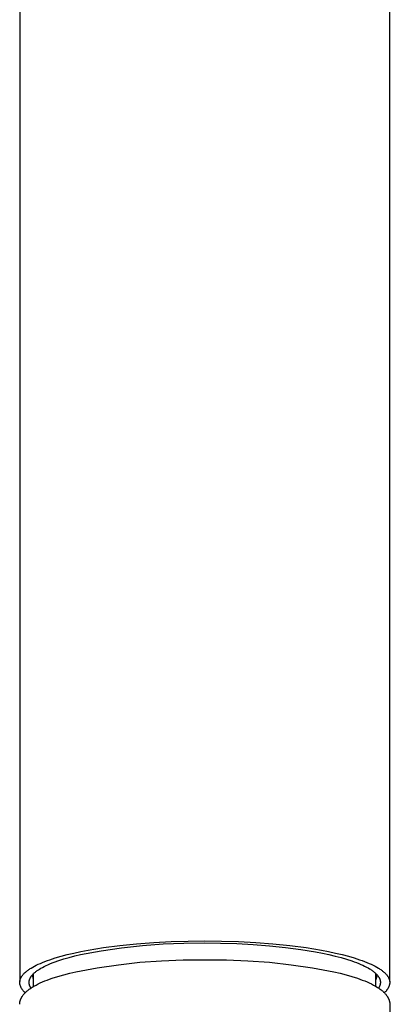
# Model space of a CAD drawing. Units: millimetres. Extents: x -969 to 869, y -925 to 967.
# Drawn here: x 407 to 435, y -603 to -528 of the extents above; entities that cross this region are included whole.
import ezdxf

# ---------------------------------------------------------------- set-up
doc = ezdxf.new("R2010")
doc.units = ezdxf.units.MM
doc.header["$MEASUREMENT"] = 0
doc.layers.add('Make2D$visible$lines', color=7, linetype='Continuous', true_color=0x000000)

msp = doc.modelspace()

# ---------------------------------------------------------------- linework, layer by layer
at = {"layer": 'Make2D$visible$lines', "color": 7, "true_color": 0xffffff}
for p, q in [((406.751, -416.998), (406.751, -601.115)), ((434.751, -601.115), (434.751, -416.998)), ((414.321, -598.387), (415.598, -598.257)), ((415.598, -598.257), (416.899, -598.157)), ((416.03, -598.388), (417.601, -598.269)), ((416.899, -598.157), (418.204, -598.088)), ((417.601, -598.269), (419.175, -598.205)), ((418.204, -598.088), (419.493, -598.048)), ((419.175, -598.205), (420.751, -598.195)), ((419.493, -598.048), (420.751, -598.035)), ((420.751, -598.035), (422.009, -598.048)), ((420.751, -598.195), (421.945, -598.208)), ((421.945, -598.208), (423.169, -598.245)), ((422.009, -598.048), (423.299, -598.088)), ((423.169, -598.245), (424.408, -598.311)), ((423.299, -598.088), (424.603, -598.157)), ((424.603, -598.157), (425.904, -598.257)), ((425.904, -598.257), (427.181, -598.387)), ((410.353, -599.076), (410.852, -598.958)), ((410.852, -598.958), (411.377, -598.846)), ((411.354, -599.071), (412.904, -598.789)), ((411.377, -598.846), (411.927, -598.74)), ((411.927, -598.74), (413.09, -598.549)), ((412.904, -598.789), (414.464, -598.561)), ((413.09, -598.549), (414.321, -598.387)), ((414.464, -598.561), (416.03, -598.388)), ((424.408, -598.311), (425.643, -598.405)), ((425.643, -598.405), (426.855, -598.529)), ((426.855, -598.529), (428.023, -598.683)), ((427.181, -598.387), (428.412, -598.549)), ((428.023, -598.683), (429.127, -598.864)), ((428.412, -598.549), (429.575, -598.74)), ((429.127, -598.864), (429.649, -598.964)), ((429.575, -598.74), (430.125, -598.846)), ((429.649, -598.964), (430.148, -599.071)), ((430.125, -598.846), (430.651, -598.958)), ((430.651, -598.958), (431.15, -599.076)), ((408.157, -599.809), (408.315, -599.738)), ((408.315, -599.738), (408.482, -599.668)), ((408.482, -599.668), (408.657, -599.598)), ((408.657, -599.598), (408.841, -599.529)), ((408.841, -599.529), (409.033, -599.461)), ((408.886, -599.838), (409.039, -599.773)), ((409.033, -599.461), (409.442, -599.328)), ((409.039, -599.773), (409.198, -599.708)), ((409.198, -599.708), (409.364, -599.644)), ((409.364, -599.644), (409.716, -599.519)), ((409.442, -599.328), (409.882, -599.2)), ((409.716, -599.519), (410.092, -599.399)), ((409.882, -599.2), (410.353, -599.076)), ((410.092, -599.399), (410.492, -599.285)), ((410.492, -599.285), (410.914, -599.175)), ((410.914, -599.175), (411.354, -599.071)), ((414.224, -599.839), (415.85, -599.658)), ((415.85, -599.658), (417.481, -599.535)), ((417.481, -599.535), (419.115, -599.468)), ((419.115, -599.468), (420.751, -599.459)), ((420.751, -599.459), (422.387, -599.468)), ((422.387, -599.468), (424.021, -599.535)), ((424.021, -599.535), (425.652, -599.658)), ((425.652, -599.658), (427.278, -599.839)), ((430.148, -599.071), (430.621, -599.183)), ((430.621, -599.183), (431.068, -599.301)), ((431.068, -599.301), (431.486, -599.423)), ((431.15, -599.076), (431.62, -599.2)), ((431.486, -599.423), (431.874, -599.549)), ((431.62, -599.2), (432.06, -599.328)), ((431.874, -599.549), (432.056, -599.614)), ((432.056, -599.614), (432.231, -599.679)), ((432.06, -599.328), (432.469, -599.461)), ((432.231, -599.679), (432.397, -599.745)), ((432.397, -599.745), (432.555, -599.812)), ((432.469, -599.461), (432.661, -599.529)), ((432.661, -599.529), (432.845, -599.598)), ((432.845, -599.598), (433.02, -599.668)), ((433.02, -599.668), (433.187, -599.738)), ((433.187, -599.738), (433.345, -599.809)), ((407.049, -600.538), (407.084, -600.502)), ((407.084, -600.502), (407.122, -600.465)), ((407.122, -600.465), (407.161, -600.428)), ((407.161, -600.428), (407.202, -600.392)), ((407.202, -600.392), (407.246, -600.355)), ((407.246, -600.355), (407.292, -600.318)), ((407.292, -600.318), (407.339, -600.281)), ((407.339, -600.281), (407.389, -600.245)), ((407.389, -600.245), (407.441, -600.208)), ((407.441, -600.208), (407.496, -600.171)), ((407.496, -600.171), (407.552, -600.135)), ((407.552, -600.135), (407.611, -600.098)), ((407.611, -600.098), (407.734, -600.026)), ((407.734, -600.026), (407.866, -599.953)), ((407.745, -600.571), (407.78, -600.535)), ((407.78, -600.535), (407.816, -600.499)), ((407.801, -601.482), (407.801, -600.514)), ((407.816, -600.499), (407.855, -600.463)), ((407.855, -600.463), (407.896, -600.427)), ((407.866, -599.953), (408.007, -599.881)), ((407.896, -600.427), (407.938, -600.392)), ((407.938, -600.392), (407.983, -600.356)), ((407.983, -600.356), (408.03, -600.321)), ((408.007, -599.881), (408.157, -599.809)), ((408.03, -600.321), (408.078, -600.285)), ((408.078, -600.285), (408.129, -600.25)), ((408.129, -600.25), (408.182, -600.215)), ((408.182, -600.215), (408.236, -600.18)), ((408.236, -600.18), (408.351, -600.11)), ((408.351, -600.11), (408.474, -600.041)), ((408.474, -600.041), (408.604, -599.973)), ((408.604, -599.973), (408.741, -599.905)), ((408.741, -599.905), (408.886, -599.838)), ((410.092, -600.593), (410.543, -600.476)), ((410.543, -600.476), (410.997, -600.369)), ((410.997, -600.369), (412.606, -600.076)), ((412.606, -600.076), (414.224, -599.839)), ((427.278, -599.839), (428.896, -600.076)), ((428.896, -600.076), (430.505, -600.369)), ((430.505, -600.369), (430.984, -600.482)), ((430.984, -600.482), (431.46, -600.607)), ((432.555, -599.812), (432.705, -599.879)), ((432.705, -599.879), (432.848, -599.947)), ((432.848, -599.947), (432.981, -600.016)), ((432.981, -600.016), (433.107, -600.084)), ((433.107, -600.084), (433.224, -600.154)), ((433.224, -600.154), (433.28, -600.188)), ((433.28, -600.188), (433.333, -600.223)), ((433.333, -600.223), (433.385, -600.258)), ((433.345, -599.809), (433.495, -599.881)), ((433.385, -600.258), (433.434, -600.293)), ((433.434, -600.293), (433.482, -600.327)), ((433.482, -600.327), (433.527, -600.362)), ((433.495, -599.881), (433.636, -599.953)), ((433.527, -600.362), (433.57, -600.397)), ((433.57, -600.397), (433.612, -600.432)), ((433.612, -600.432), (433.651, -600.467)), ((433.636, -599.953), (433.768, -600.026)), ((433.651, -600.467), (433.688, -600.502)), ((433.688, -600.502), (433.724, -600.537)), ((433.701, -601.482), (433.701, -600.514)), ((433.724, -600.537), (433.757, -600.571)), ((433.768, -600.026), (433.892, -600.098)), ((433.892, -600.098), (433.95, -600.135)), ((433.95, -600.135), (434.007, -600.171)), ((434.007, -600.171), (434.061, -600.208)), ((434.061, -600.208), (434.113, -600.245)), ((434.113, -600.245), (434.163, -600.281)), ((434.163, -600.281), (434.211, -600.318)), ((434.211, -600.318), (434.256, -600.355)), ((434.256, -600.355), (434.3, -600.392)), ((434.3, -600.392), (434.341, -600.428)), ((434.341, -600.428), (434.381, -600.465)), ((434.381, -600.465), (434.418, -600.502)), ((434.418, -600.502), (434.453, -600.538)), ((406.751, -601.167), (406.752, -601.15)), ((406.751, -601.185), (406.751, -601.167)), ((406.754, -601.221), (406.751, -601.185)), ((406.752, -601.15), (406.753, -601.132)), ((406.753, -601.132), (406.755, -601.115)), ((406.759, -601.256), (406.754, -601.221)), ((406.755, -601.115), (406.757, -601.097)), ((406.757, -601.097), (406.759, -601.08)), ((406.759, -601.08), (406.762, -601.062)), ((406.765, -601.292), (406.759, -601.256)), ((406.762, -601.062), (406.765, -601.044)), ((406.765, -601.044), (406.769, -601.027)), ((406.769, -601.027), (406.773, -601.009)), ((406.773, -601.009), (406.778, -600.991)), ((406.778, -600.991), (406.783, -600.973)), ((406.783, -600.973), (406.788, -600.955)), ((406.788, -600.955), (406.794, -600.938)), ((406.794, -600.938), (406.801, -600.92)), ((406.801, -600.92), (406.808, -600.902)), ((406.808, -600.902), (406.815, -600.884)), ((406.815, -600.884), (406.823, -600.866)), ((406.823, -600.866), (406.831, -600.848)), ((406.831, -600.848), (406.84, -600.83)), ((406.84, -600.83), (406.85, -600.812)), ((406.85, -600.812), (406.86, -600.794)), ((406.86, -600.794), (406.87, -600.776)), ((406.87, -600.776), (406.881, -600.757)), ((406.881, -600.757), (406.892, -600.739)), ((406.892, -600.739), (406.904, -600.721)), ((406.904, -600.721), (406.916, -600.703)), ((406.916, -600.703), (406.929, -600.685)), ((406.929, -600.685), (406.956, -600.648)), ((406.956, -600.648), (406.985, -600.612)), ((406.985, -600.612), (407.016, -600.575)), ((407.016, -600.575), (407.049, -600.538)), ((407.462, -601.185), (407.463, -601.167)), ((407.463, -601.211), (407.462, -601.185)), ((407.463, -601.149), (407.465, -601.131)), ((407.463, -601.167), (407.463, -601.149)), ((407.465, -601.238), (407.463, -601.211)), ((407.465, -601.131), (407.466, -601.113)), ((407.468, -601.264), (407.465, -601.238)), ((407.466, -601.113), (407.468, -601.095)), ((407.468, -601.095), (407.471, -601.077)), ((407.472, -601.291), (407.468, -601.264)), ((407.471, -601.077), (407.474, -601.059)), ((407.474, -601.059), (407.478, -601.041)), ((407.478, -601.041), (407.482, -601.023)), ((407.482, -601.023), (407.486, -601.005)), ((407.486, -601.005), (407.491, -600.987)), ((407.491, -600.987), (407.497, -600.969)), ((407.497, -600.969), (407.503, -600.951)), ((407.503, -600.951), (407.51, -600.933)), ((407.51, -600.933), (407.517, -600.915)), ((407.517, -600.915), (407.524, -600.897)), ((407.524, -600.897), (407.532, -600.879)), ((407.532, -600.879), (407.541, -600.861)), ((407.541, -600.861), (407.55, -600.843)), ((407.55, -600.843), (407.559, -600.824)), ((407.559, -600.824), (407.569, -600.806)), ((407.569, -600.806), (407.58, -600.788)), ((407.58, -600.788), (407.591, -600.77)), ((407.591, -600.77), (407.602, -600.752)), ((407.602, -600.752), (407.614, -600.734)), ((407.614, -600.734), (407.627, -600.716)), ((407.627, -600.716), (407.64, -600.698)), ((407.64, -600.698), (407.653, -600.68)), ((407.653, -600.68), (407.682, -600.643)), ((407.682, -600.643), (407.713, -600.607)), ((407.713, -600.607), (407.745, -600.571)), ((407.751, -600.676), (407.753, -600.654)), ((407.751, -600.698), (407.751, -600.676)), ((407.751, -600.719), (407.751, -600.698)), ((407.752, -600.741), (407.751, -600.719)), ((407.754, -600.763), (407.752, -600.741)), ((407.753, -600.654), (407.754, -600.633)), ((407.754, -600.633), (407.757, -600.611)), ((407.757, -600.785), (407.754, -600.763)), ((407.757, -600.611), (407.76, -600.589)), ((407.76, -600.807), (407.757, -600.785)), ((407.76, -600.589), (407.764, -600.568)), ((407.764, -600.828), (407.76, -600.807)), ((407.764, -600.568), (407.768, -600.547)), ((407.768, -600.85), (407.764, -600.828)), ((407.773, -600.871), (407.768, -600.85)), ((407.779, -600.892), (407.773, -600.871)), ((407.786, -600.913), (407.779, -600.892)), ((407.793, -600.933), (407.786, -600.913)), ((407.801, -600.954), (407.793, -600.933)), ((408.146, -601.296), (408.308, -601.218)), ((408.308, -601.218), (408.473, -601.145)), ((408.473, -601.145), (408.652, -601.069)), ((408.652, -601.069), (408.833, -600.998)), ((408.833, -600.998), (409.016, -600.93)), ((409.016, -600.93), (409.2, -600.865)), ((409.2, -600.865), (409.643, -600.722)), ((409.643, -600.722), (410.092, -600.593)), ((431.46, -600.607), (431.883, -600.729)), ((431.883, -600.729), (432.302, -600.865)), ((432.302, -600.865), (432.486, -600.93)), ((432.486, -600.93), (432.669, -600.998)), ((432.669, -600.998), (432.85, -601.069)), ((432.85, -601.069), (433.03, -601.145)), ((433.03, -601.145), (433.194, -601.218)), ((433.194, -601.218), (433.356, -601.296)), ((433.71, -600.931), (433.701, -600.954)), ((433.717, -600.909), (433.71, -600.931)), ((433.724, -600.886), (433.717, -600.909)), ((433.73, -600.863), (433.724, -600.886)), ((433.736, -600.84), (433.73, -600.863)), ((433.734, -600.547), (433.739, -600.568)), ((433.74, -600.816), (433.736, -600.84)), ((433.739, -600.568), (433.742, -600.59)), ((433.744, -600.793), (433.74, -600.816)), ((433.742, -600.59), (433.746, -600.611)), ((433.747, -600.769), (433.744, -600.793)), ((433.746, -600.611), (433.748, -600.633)), ((433.749, -600.745), (433.747, -600.769)), ((433.748, -600.633), (433.75, -600.654)), ((433.751, -600.721), (433.749, -600.745)), ((433.75, -600.654), (433.751, -600.676)), ((433.751, -600.676), (433.751, -600.698)), ((433.751, -600.698), (433.751, -600.721)), ((433.757, -600.571), (433.788, -600.606)), ((433.788, -600.606), (433.818, -600.641)), ((433.818, -600.641), (433.846, -600.675)), ((433.846, -600.675), (433.871, -600.71)), ((433.871, -600.71), (433.883, -600.727)), ((433.883, -600.727), (433.895, -600.745)), ((433.895, -600.745), (433.906, -600.762)), ((433.906, -600.762), (433.917, -600.779)), ((433.917, -600.779), (433.927, -600.796)), ((433.927, -600.796), (433.937, -600.814)), ((433.937, -600.814), (433.946, -600.831)), ((433.946, -600.831), (433.955, -600.848)), ((433.955, -600.848), (433.964, -600.865)), ((433.964, -600.865), (433.972, -600.882)), ((433.972, -600.882), (433.979, -600.899)), ((433.979, -600.899), (433.986, -600.916)), ((433.986, -600.916), (433.993, -600.933)), ((433.993, -600.933), (433.999, -600.95)), ((433.999, -600.95), (434.005, -600.967)), ((434.005, -600.967), (434.01, -600.984)), ((434.01, -600.984), (434.015, -601.001)), ((434.015, -601.001), (434.019, -601.018)), ((434.019, -601.018), (434.023, -601.035)), ((434.023, -601.035), (434.027, -601.052)), ((434.027, -601.052), (434.03, -601.068)), ((434.03, -601.068), (434.032, -601.085)), ((434.034, -601.264), (434.031, -601.291)), ((434.032, -601.085), (434.035, -601.102)), ((434.037, -601.238), (434.034, -601.264)), ((434.035, -601.102), (434.037, -601.118)), ((434.037, -601.118), (434.038, -601.135)), ((434.039, -601.211), (434.037, -601.238)), ((434.038, -601.135), (434.039, -601.152)), ((434.039, -601.152), (434.04, -601.168)), ((434.04, -601.185), (434.039, -601.211)), ((434.04, -601.168), (434.04, -601.185)), ((434.453, -600.538), (434.486, -600.575)), ((434.486, -600.575), (434.517, -600.612)), ((434.517, -600.612), (434.546, -600.648)), ((434.546, -600.648), (434.574, -600.685)), ((434.574, -600.685), (434.586, -600.703)), ((434.586, -600.703), (434.599, -600.721)), ((434.599, -600.721), (434.61, -600.739)), ((434.61, -600.739), (434.622, -600.757)), ((434.622, -600.757), (434.632, -600.776)), ((434.632, -600.776), (434.643, -600.794)), ((434.643, -600.794), (434.653, -600.812)), ((434.653, -600.812), (434.662, -600.83)), ((434.662, -600.83), (434.671, -600.848)), ((434.671, -600.848), (434.679, -600.866)), ((434.679, -600.866), (434.687, -600.884)), ((434.687, -600.884), (434.695, -600.902)), ((434.695, -600.902), (434.701, -600.92)), ((434.701, -600.92), (434.708, -600.938)), ((434.708, -600.938), (434.714, -600.955)), ((434.714, -600.955), (434.72, -600.973)), ((434.72, -600.973), (434.725, -600.991)), ((434.725, -600.991), (434.729, -601.009)), ((434.729, -601.009), (434.734, -601.027)), ((434.734, -601.027), (434.737, -601.044)), ((434.737, -601.044), (434.741, -601.062)), ((434.743, -601.256), (434.737, -601.292)), ((434.741, -601.062), (434.743, -601.08)), ((434.743, -601.08), (434.746, -601.097)), ((434.748, -601.221), (434.743, -601.256)), ((434.746, -601.097), (434.748, -601.115)), ((434.748, -601.115), (434.749, -601.132)), ((434.751, -601.185), (434.748, -601.221)), ((434.749, -601.132), (434.75, -601.15)), ((434.75, -601.15), (434.751, -601.167)), ((434.751, -601.167), (434.751, -601.185)), ((406.772, -601.327), (406.765, -601.292)), ((406.78, -601.363), (406.772, -601.327)), ((406.789, -601.397), (406.78, -601.363)), ((406.8, -601.432), (406.789, -601.397)), ((406.812, -601.466), (406.8, -601.432)), ((406.825, -601.5), (406.812, -601.466)), ((406.839, -601.533), (406.825, -601.5)), ((406.854, -601.566), (406.839, -601.533)), ((406.87, -601.598), (406.854, -601.566)), ((406.887, -601.63), (406.87, -601.598)), ((406.906, -601.661), (406.887, -601.63)), ((406.925, -601.691), (406.906, -601.661)), ((406.946, -601.721), (406.925, -601.691)), ((406.967, -601.75), (406.946, -601.721)), ((406.99, -601.778), (406.967, -601.75)), ((407.013, -601.805), (406.99, -601.778)), ((407.038, -601.832), (407.013, -601.805)), ((407.063, -601.858), (407.038, -601.832)), ((407.089, -601.882), (407.063, -601.858)), ((407.116, -601.906), (407.089, -601.882)), ((407.095, -602.033), (407.136, -601.989)), ((407.144, -601.929), (407.116, -601.906)), ((407.136, -601.989), (407.177, -601.947)), ((407.172, -601.952), (407.144, -601.929)), ((407.177, -601.947), (407.22, -601.906)), ((407.22, -601.906), (407.263, -601.866)), ((407.263, -601.866), (407.308, -601.827)), ((407.308, -601.827), (407.353, -601.789)), ((407.353, -601.789), (407.41, -601.744)), ((407.41, -601.744), (407.467, -601.701)), ((407.467, -601.701), (407.525, -601.659)), ((407.476, -601.317), (407.472, -601.291)), ((407.482, -601.343), (407.476, -601.317)), ((407.488, -601.369), (407.482, -601.343)), ((407.495, -601.394), (407.488, -601.369)), ((407.503, -601.42), (407.495, -601.394)), ((407.512, -601.445), (407.503, -601.42)), ((407.522, -601.469), (407.512, -601.445)), ((407.532, -601.494), (407.522, -601.469)), ((407.525, -601.659), (407.584, -601.618)), ((407.544, -601.518), (407.532, -601.494)), ((407.556, -601.541), (407.544, -601.518)), ((407.569, -601.564), (407.556, -601.541)), ((407.583, -601.587), (407.569, -601.564)), ((407.597, -601.609), (407.583, -601.587)), ((407.584, -601.618), (407.644, -601.578)), ((407.644, -601.578), (407.705, -601.54)), ((407.705, -601.54), (407.828, -601.466)), ((407.828, -601.466), (407.986, -601.378)), ((407.986, -601.378), (408.146, -601.296)), ((433.356, -601.296), (433.517, -601.378)), ((433.517, -601.378), (433.674, -601.466)), ((433.674, -601.466), (433.797, -601.54)), ((433.797, -601.54), (433.858, -601.578)), ((433.858, -601.578), (433.918, -601.618)), ((433.919, -601.587), (433.905, -601.609)), ((433.918, -601.618), (433.977, -601.659)), ((433.933, -601.564), (433.919, -601.587)), ((433.946, -601.541), (433.933, -601.564)), ((433.958, -601.518), (433.946, -601.541)), ((433.97, -601.494), (433.958, -601.518)), ((433.98, -601.469), (433.97, -601.494)), ((433.977, -601.659), (434.035, -601.701)), ((433.99, -601.445), (433.98, -601.469)), ((433.999, -601.42), (433.99, -601.445)), ((434.007, -601.394), (433.999, -601.42)), ((434.014, -601.369), (434.007, -601.394)), ((434.021, -601.343), (434.014, -601.369)), ((434.026, -601.317), (434.021, -601.343)), ((434.031, -601.291), (434.026, -601.317)), ((434.035, -601.701), (434.093, -601.744)), ((434.093, -601.744), (434.149, -601.789)), ((434.149, -601.789), (434.194, -601.827)), ((434.194, -601.827), (434.239, -601.866)), ((434.239, -601.866), (434.283, -601.906)), ((434.283, -601.906), (434.325, -601.947)), ((434.325, -601.947), (434.367, -601.989)), ((434.358, -601.93), (434.33, -601.952)), ((434.386, -601.906), (434.358, -601.93)), ((434.367, -601.989), (434.407, -602.033)), ((434.413, -601.883), (434.386, -601.906)), ((434.439, -601.858), (434.413, -601.883)), ((434.464, -601.832), (434.439, -601.858)), ((434.489, -601.805), (434.464, -601.832)), ((434.512, -601.778), (434.489, -601.805)), ((434.535, -601.75), (434.512, -601.778)), ((434.556, -601.721), (434.535, -601.75)), ((434.577, -601.691), (434.556, -601.721)), ((434.596, -601.661), (434.577, -601.691)), ((434.615, -601.63), (434.596, -601.661)), ((434.632, -601.598), (434.615, -601.63)), ((434.648, -601.566), (434.632, -601.598)), ((434.664, -601.533), (434.648, -601.566)), ((434.678, -601.5), (434.664, -601.533)), ((434.691, -601.466), (434.678, -601.5)), ((434.702, -601.432), (434.691, -601.466)), ((434.713, -601.397), (434.702, -601.432)), ((434.722, -601.363), (434.713, -601.397)), ((434.731, -601.327), (434.722, -601.363)), ((434.737, -601.292), (434.731, -601.327)), ((406.751, -602.791), (406.752, -602.768)), ((406.752, -602.768), (406.754, -602.746)), ((406.754, -602.746), (406.757, -602.724)), ((406.757, -602.724), (406.76, -602.701)), ((406.76, -602.701), (406.763, -602.679)), ((406.763, -602.679), (406.767, -602.657)), ((406.767, -602.657), (406.771, -602.635)), ((406.771, -602.635), (406.776, -602.613)), ((406.776, -602.613), (406.782, -602.591)), ((406.782, -602.591), (406.787, -602.569)), ((406.787, -602.569), (406.794, -602.548)), ((406.794, -602.548), (406.8, -602.526)), ((406.8, -602.526), (406.807, -602.505)), ((406.807, -602.505), (406.815, -602.484)), ((406.815, -602.484), (406.824, -602.459)), ((406.824, -602.459), (406.834, -602.435)), ((406.834, -602.435), (406.844, -602.412)), ((406.844, -602.412), (406.855, -602.388)), ((406.855, -602.388), (406.866, -602.365)), ((406.866, -602.365), (406.878, -602.341)), ((406.878, -602.341), (406.89, -602.319)), ((406.89, -602.319), (406.903, -602.296)), ((406.903, -602.296), (406.916, -602.274)), ((406.916, -602.274), (406.93, -602.251)), ((406.93, -602.251), (406.944, -602.229)), ((406.944, -602.229), (406.958, -602.208)), ((406.958, -602.208), (406.988, -602.165)), ((406.988, -602.165), (407.02, -602.124)), ((407.02, -602.124), (407.057, -602.078)), ((407.057, -602.078), (407.095, -602.033)), ((434.407, -602.033), (434.445, -602.078)), ((434.445, -602.078), (434.483, -602.124)), ((434.483, -602.124), (434.514, -602.165)), ((434.514, -602.165), (434.544, -602.208)), ((434.544, -602.208), (434.558, -602.229)), ((434.558, -602.229), (434.572, -602.251)), ((434.572, -602.251), (434.586, -602.274)), ((434.586, -602.274), (434.599, -602.296)), ((434.599, -602.296), (434.612, -602.319)), ((434.612, -602.319), (434.624, -602.341)), ((434.624, -602.341), (434.636, -602.365)), ((434.636, -602.365), (434.647, -602.388)), ((434.647, -602.388), (434.658, -602.412)), ((434.658, -602.412), (434.668, -602.435)), ((434.668, -602.435), (434.678, -602.459)), ((434.678, -602.459), (434.687, -602.484)), ((434.687, -602.484), (434.695, -602.505)), ((434.695, -602.505), (434.702, -602.526)), ((434.702, -602.526), (434.709, -602.548)), ((434.709, -602.548), (434.715, -602.569)), ((434.715, -602.569), (434.721, -602.591)), ((434.721, -602.591), (434.726, -602.613)), ((434.726, -602.613), (434.731, -602.635)), ((434.731, -602.635), (434.735, -602.657)), ((434.735, -602.657), (434.739, -602.679)), ((434.739, -602.679), (434.743, -602.701)), ((434.743, -602.701), (434.746, -602.724)), ((434.746, -602.724), (434.748, -602.746)), ((434.748, -602.746), (434.75, -602.768)), ((434.75, -602.768), (434.751, -602.791)), ((406.75, -602.813), (406.751, -602.791)), ((406.75, -602.836), (406.75, -602.813)), ((434.751, -602.791), (434.752, -602.813)), ((434.752, -602.813), (434.753, -602.836)), ((434.753, -602.836), (434.865, -623.745))]:
    msp.add_line(p, q, dxfattribs=at)

doc.saveas('drawing.dxf')
